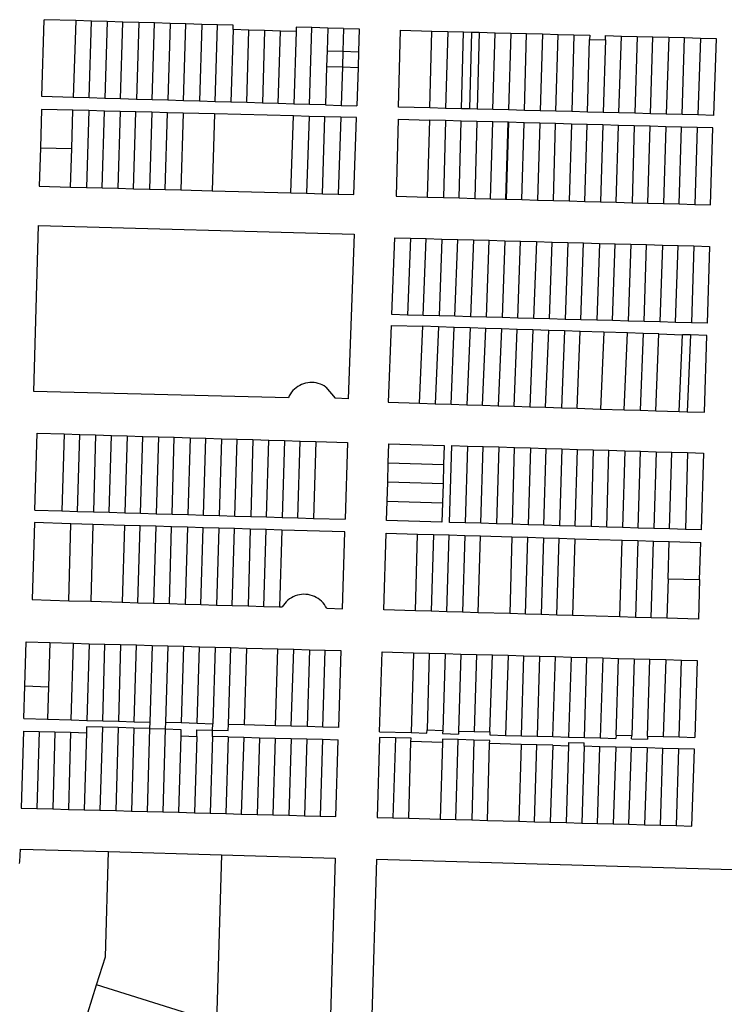
# Model space of a CAD drawing. Units: inches. Extents: x 486468 to 494399, y 5455955 to 5460553.
# Drawn here: x 493483 to 493824, y 5458121 to 5458598 of the extents above; entities that cross this region are included whole.
import ezdxf

# ---------------------------------------------------------------- set-up
doc = ezdxf.new("R2010")
doc.units = ezdxf.units.IN
doc.header["$MEASUREMENT"] = 0
doc.layers.add('ParcelLines', color=10, linetype='Continuous')

msp = doc.modelspace()

# ---------------------------------------------------------------- linework, layer by layer
at = {"layer": 'ParcelLines', "color": 1}
for p, q in [((493493.716, 5458560.365), (493494.816, 5458597.565)), ((493510.116, 5458597.116), (493494.816, 5458597.565)), ((493510.116, 5458597.116), (493508.916, 5458559.915)), ((493517.716, 5458596.886), (493510.116, 5458597.116)), ((493516.616, 5458559.686), (493517.716, 5458596.886)), ((493525.316, 5458596.666), (493517.716, 5458596.886)), ((493525.316, 5458596.666), (493524.216, 5458559.466)), ((493532.916, 5458596.446), (493525.316, 5458596.666)), ((493531.816, 5458559.246), (493532.916, 5458596.446)), ((493540.616, 5458596.216), (493532.916, 5458596.446)), ((493540.616, 5458596.216), (493539.416, 5458559.026)), ((493548.216, 5458595.996), (493540.616, 5458596.216)), ((493547.016, 5458558.796), (493548.216, 5458595.996)), ((493555.816, 5458595.766), (493548.216, 5458595.996)), ((493555.816, 5458595.766), (493554.716, 5458558.566)), ((493563.416, 5458595.546), (493555.816, 5458595.766)), ((493562.316, 5458558.346), (493563.416, 5458595.546)), ((493571.116, 5458595.316), (493563.416, 5458595.546)), ((493571.116, 5458595.316), (493569.916, 5458558.126)), ((493578.716, 5458595.097), (493571.116, 5458595.316)), ((493577.517, 5458557.896), (493578.716, 5458595.097)), ((493586.316, 5458594.867), (493578.716, 5458595.097)), ((493586.216, 5458592.767), (493585.117, 5458557.666)), ((493586.216, 5458592.767), (493586.316, 5458594.867)), ((493593.916, 5458592.467), (493586.216, 5458592.767)), ((493592.817, 5458557.437), (493593.916, 5458592.467)), ((493601.516, 5458592.267), (493593.916, 5458592.467)), ((493601.516, 5458592.267), (493600.417, 5458557.217)), ((493609.116, 5458592.067), (493601.516, 5458592.267)), ((493608.017, 5458556.997), (493609.116, 5458592.067)), ((493616.716, 5458591.867), (493609.116, 5458592.067)), ((493616.716, 5458591.867), (493615.617, 5458556.767)), ((493616.816, 5458593.967), (493616.716, 5458591.867)), ((493624.416, 5458593.747), (493616.816, 5458593.967)), ((493623.217, 5458556.547), (493624.416, 5458593.747)), ((493632.116, 5458593.517), (493624.416, 5458593.747)), ((493632.116, 5458593.517), (493631.762, 5458582.541)), ((493639.716, 5458593.292), (493632.116, 5458593.517)), ((493639.716, 5458593.292), (493639.362, 5458582.316)), ((493639.716, 5458593.292), (493647.316, 5458593.067)), ((493647.316, 5458593.067), (493646.962, 5458582.091)), ((493666.317, 5458555.269), (493667.216, 5458592.469)), ((493667.216, 5458592.469), (493682.516, 5458592.069)), ((493681.517, 5458554.869), (493682.516, 5458592.069)), ((493682.516, 5458592.069), (493690.116, 5458591.869)), ((493690.116, 5458591.869), (493689.117, 5458554.669)), ((493690.116, 5458591.869), (493697.816, 5458591.669)), ((493696.817, 5458554.469), (493697.816, 5458591.669)), ((493697.816, 5458591.669), (493701.617, 5458591.569)), ((493701.617, 5458591.569), (493700.617, 5458554.369)), ((493701.617, 5458591.569), (493705.417, 5458591.469)), ((493705.417, 5458591.469), (493704.417, 5458554.269)), ((493705.417, 5458591.469), (493713.017, 5458591.269)), ((493712.017, 5458554.069), (493713.017, 5458591.269)), ((493713.017, 5458591.269), (493720.717, 5458591.069)), ((493720.717, 5458591.069), (493719.617, 5458553.869)), ((493720.717, 5458591.069), (493728.317, 5458590.87)), ((493727.317, 5458553.669), (493728.317, 5458590.87)), ((493728.317, 5458590.87), (493736.017, 5458590.67)), ((493736.017, 5458590.67), (493734.917, 5458553.469)), ((493736.017, 5458590.67), (493743.617, 5458590.47)), ((493742.517, 5458553.27), (493743.617, 5458590.47)), ((493743.617, 5458590.47), (493751.217, 5458590.27)), ((493751.217, 5458590.27), (493750.117, 5458553.07)), ((493751.217, 5458590.27), (493758.917, 5458590.07)), ((493757.817, 5458552.87), (493758.817, 5458587.97)), ((493758.917, 5458590.07), (493758.817, 5458587.97)), ((493758.817, 5458587.97), (493766.517, 5458587.77)), ((493766.517, 5458587.77), (493765.417, 5458552.67)), ((493766.517, 5458589.87), (493774.217, 5458589.67)), ((493766.517, 5458587.77), (493766.517, 5458589.87)), ((493773.017, 5458552.47), (493774.217, 5458589.67)), ((493774.217, 5458589.67), (493781.817, 5458589.47)), ((493781.817, 5458589.47), (493780.617, 5458552.27)), ((493781.817, 5458589.47), (493789.417, 5458589.27)), ((493788.317, 5458552.07), (493789.417, 5458589.27)), ((493789.417, 5458589.27), (493797.117, 5458589.07)), ((493797.117, 5458589.07), (493795.917, 5458551.87)), ((493797.117, 5458589.07), (493804.717, 5458588.871)), ((493803.518, 5458551.67), (493804.717, 5458588.871)), ((493804.717, 5458588.871), (493812.417, 5458588.671)), ((493812.417, 5458588.671), (493811.118, 5458551.47)), ((493812.417, 5458588.671), (493820.017, 5458588.471)), ((493820.017, 5458588.471), (493818.818, 5458551.27)), ((493631.762, 5458582.541), (493631.517, 5458574.917)), ((493631.762, 5458582.541), (493639.362, 5458582.316)), ((493639.362, 5458582.316), (493639.117, 5458574.692)), ((493639.362, 5458582.316), (493646.962, 5458582.091)), ((493646.962, 5458582.091), (493646.717, 5458574.468)), ((493631.517, 5458574.917), (493630.917, 5458556.317)), ((493631.517, 5458574.917), (493639.117, 5458574.692)), ((493639.117, 5458574.692), (493638.517, 5458556.092)), ((493639.117, 5458574.692), (493646.717, 5458574.468)), ((493646.717, 5458574.468), (493646.117, 5458555.868)), ((493508.916, 5458559.915), (493493.716, 5458560.365)), ((493516.616, 5458559.686), (493508.916, 5458559.915)), ((493524.216, 5458559.466), (493516.616, 5458559.686)), ((493531.816, 5458559.246), (493524.216, 5458559.466)), ((493539.416, 5458559.026), (493531.816, 5458559.246)), ((493547.016, 5458558.796), (493539.416, 5458559.026)), ((493554.716, 5458558.566), (493547.016, 5458558.796)), ((493562.316, 5458558.346), (493554.716, 5458558.566)), ((493569.916, 5458558.126), (493562.316, 5458558.346)), ((493577.517, 5458557.896), (493569.916, 5458558.126)), ((493585.117, 5458557.666), (493577.517, 5458557.896)), ((493592.817, 5458557.437), (493585.117, 5458557.666)), ((493600.417, 5458557.217), (493592.817, 5458557.437)), ((493608.017, 5458556.997), (493600.417, 5458557.217)), ((493493.516, 5458554.165), (493492.966, 5458535.565)), ((493508.716, 5458553.765), (493493.516, 5458554.165)), ((493508.167, 5458535.165), (493508.716, 5458553.765)), ((493516.416, 5458553.566), (493508.716, 5458553.765)), ((493516.416, 5458553.566), (493515.217, 5458516.365)), ((493524.016, 5458553.366), (493516.416, 5458553.566)), ((493522.917, 5458516.166), (493524.016, 5458553.366)), ((493531.616, 5458553.166), (493524.016, 5458553.366)), ((493531.616, 5458553.166), (493530.517, 5458515.966)), ((493539.216, 5458552.966), (493531.616, 5458553.166)), ((493538.117, 5458515.766), (493539.216, 5458552.966)), ((493546.916, 5458552.766), (493539.216, 5458552.966)), ((493546.916, 5458552.766), (493545.717, 5458515.566)), ((493554.516, 5458552.566), (493546.916, 5458552.766)), ((493553.317, 5458515.366), (493554.516, 5458552.566)), ((493562.117, 5458552.366), (493554.516, 5458552.566)), ((493562.117, 5458552.366), (493560.917, 5458515.166)), ((493577.317, 5458551.966), (493562.117, 5458552.366)), ((493615.617, 5458556.767), (493608.017, 5458556.997)), ((493623.217, 5458556.547), (493615.617, 5458556.767)), ((493630.917, 5458556.317), (493623.217, 5458556.547)), ((493630.917, 5458556.317), (493638.517, 5458556.092)), ((493638.517, 5458556.092), (493646.117, 5458555.868)), ((493681.517, 5458554.869), (493666.317, 5458555.269)), ((493689.117, 5458554.669), (493681.517, 5458554.869)), ((493696.817, 5458554.469), (493689.117, 5458554.669)), ((493700.617, 5458554.369), (493696.817, 5458554.469)), ((493704.417, 5458554.269), (493700.617, 5458554.369)), ((493712.017, 5458554.069), (493704.417, 5458554.269)), ((493719.617, 5458553.869), (493712.017, 5458554.069)), ((493727.317, 5458553.669), (493719.617, 5458553.869)), ((493734.917, 5458553.469), (493727.317, 5458553.669)), ((493742.517, 5458553.27), (493734.917, 5458553.469)), ((493750.117, 5458553.07), (493742.517, 5458553.27)), ((493757.817, 5458552.87), (493750.117, 5458553.07)), ((493765.417, 5458552.67), (493757.817, 5458552.87)), ((493773.017, 5458552.47), (493765.417, 5458552.67)), ((493780.617, 5458552.27), (493773.017, 5458552.47)), ((493788.317, 5458552.07), (493780.617, 5458552.27)), ((493577.317, 5458551.966), (493576.117, 5458514.766)), ((493615.417, 5458550.967), (493577.317, 5458551.966)), ((493614.217, 5458513.767), (493615.417, 5458550.967)), ((493623.117, 5458550.767), (493615.417, 5458550.967)), ((493623.117, 5458550.767), (493621.817, 5458513.567)), ((493630.717, 5458550.567), (493623.117, 5458550.767)), ((493629.517, 5458513.367), (493630.717, 5458550.567)), ((493638.317, 5458550.367), (493630.717, 5458550.567)), ((493638.317, 5458550.367), (493637.117, 5458513.168)), ((493645.917, 5458550.168), (493638.317, 5458550.367)), ((493644.717, 5458512.968), (493645.917, 5458550.168)), ((493666.117, 5458549.368), (493665.218, 5458512.168)), ((493666.117, 5458549.368), (493681.417, 5458548.949)), ((493680.418, 5458511.749), (493681.417, 5458548.949)), ((493689.017, 5458548.739), (493681.417, 5458548.949)), ((493689.017, 5458548.739), (493688.018, 5458511.539)), ((493696.617, 5458548.529), (493689.017, 5458548.739)), ((493695.618, 5458511.329), (493696.617, 5458548.529)), ((493704.217, 5458548.319), (493696.617, 5458548.529)), ((493704.217, 5458548.319), (493703.218, 5458511.119)), ((493711.917, 5458548.109), (493704.217, 5458548.319)), ((493710.818, 5458510.909), (493711.917, 5458548.109)), ((493719.217, 5458547.909), (493711.917, 5458548.109)), ((493719.217, 5458547.909), (493718.118, 5458510.709)), ((493719.517, 5458547.899), (493718.418, 5458510.699)), ((493719.517, 5458547.899), (493719.217, 5458547.909)), ((493727.117, 5458547.689), (493719.517, 5458547.899)), ((493726.018, 5458510.489), (493727.117, 5458547.689)), ((493734.717, 5458547.479), (493727.117, 5458547.689)), ((493795.917, 5458551.87), (493788.317, 5458552.07)), ((493803.518, 5458551.67), (493795.917, 5458551.87)), ((493811.118, 5458551.47), (493803.518, 5458551.67)), ((493818.818, 5458551.27), (493811.118, 5458551.47)), ((493734.717, 5458547.479), (493733.619, 5458510.279)), ((493742.317, 5458547.269), (493734.717, 5458547.479)), ((493741.319, 5458510.069), (493742.317, 5458547.269)), ((493750.017, 5458547.06), (493742.317, 5458547.269)), ((493750.017, 5458547.06), (493748.919, 5458509.859)), ((493757.617, 5458546.85), (493750.017, 5458547.06)), ((493756.519, 5458509.649), (493757.617, 5458546.85)), ((493765.217, 5458546.64), (493757.617, 5458546.85)), ((493765.217, 5458546.64), (493764.119, 5458509.44)), ((493772.817, 5458546.43), (493765.217, 5458546.64)), ((493771.719, 5458509.23), (493772.817, 5458546.43)), ((493780.418, 5458546.22), (493772.817, 5458546.43)), ((493780.418, 5458546.22), (493779.319, 5458509.02)), ((493788.118, 5458546.01), (493780.418, 5458546.22)), ((493786.919, 5458508.81), (493788.118, 5458546.01)), ((493795.718, 5458545.8), (493788.118, 5458546.01)), ((493795.718, 5458545.8), (493794.519, 5458508.6)), ((493803.318, 5458545.59), (493795.718, 5458545.8)), ((493802.119, 5458508.39), (493803.318, 5458545.59)), ((493810.918, 5458545.38), (493803.318, 5458545.59)), ((493810.918, 5458545.38), (493809.719, 5458508.18)), ((493818.518, 5458545.17), (493810.918, 5458545.38)), ((493817.319, 5458507.97), (493818.518, 5458545.17)), ((493492.966, 5458535.565), (493492.417, 5458516.965)), ((493492.966, 5458535.565), (493508.167, 5458535.165)), ((493507.617, 5458516.565), (493508.167, 5458535.165)), ((493492.417, 5458516.965), (493507.617, 5458516.565)), ((493507.617, 5458516.565), (493515.217, 5458516.365)), ((493515.217, 5458516.365), (493522.917, 5458516.166)), ((493522.917, 5458516.166), (493530.517, 5458515.966)), ((493530.517, 5458515.966), (493538.117, 5458515.766)), ((493538.117, 5458515.766), (493545.717, 5458515.566)), ((493545.717, 5458515.566), (493553.317, 5458515.366)), ((493553.317, 5458515.366), (493560.917, 5458515.166)), ((493560.917, 5458515.166), (493576.117, 5458514.766)), ((493576.117, 5458514.766), (493614.217, 5458513.767)), ((493614.217, 5458513.767), (493621.817, 5458513.567)), ((493621.817, 5458513.567), (493629.517, 5458513.367)), ((493629.517, 5458513.367), (493637.117, 5458513.168)), ((493637.117, 5458513.168), (493644.717, 5458512.968)), ((493665.218, 5458512.168), (493680.418, 5458511.749)), ((493680.418, 5458511.749), (493688.018, 5458511.539)), ((493688.018, 5458511.539), (493695.618, 5458511.329)), ((493695.618, 5458511.329), (493703.218, 5458511.119)), ((493703.218, 5458511.119), (493710.818, 5458510.909)), ((493710.818, 5458510.909), (493718.118, 5458510.709)), ((493718.118, 5458510.709), (493718.418, 5458510.699)), ((493718.418, 5458510.699), (493726.018, 5458510.489)), ((493726.018, 5458510.489), (493733.619, 5458510.279)), ((493733.619, 5458510.279), (493741.319, 5458510.069)), ((493741.319, 5458510.069), (493748.919, 5458509.859)), ((493748.919, 5458509.859), (493756.519, 5458509.649)), ((493756.519, 5458509.649), (493764.119, 5458509.44)), ((493764.119, 5458509.44), (493771.719, 5458509.23)), ((493771.719, 5458509.23), (493779.319, 5458509.02)), ((493779.319, 5458509.02), (493786.919, 5458508.81)), ((493786.919, 5458508.81), (493794.519, 5458508.6)), ((493794.519, 5458508.6), (493802.119, 5458508.39)), ((493802.119, 5458508.39), (493809.719, 5458508.18)), ((493809.719, 5458508.18), (493817.319, 5458507.97)), ((493489.8, 5458417.622), (493492.099, 5458498.022)), ((493492.099, 5458498.022), (493644.9, 5458493.725)), ((493644.9, 5458493.725), (493642.002, 5458414.125)), ((493663.019, 5458454.868), (493664.519, 5458492.068)), ((493664.519, 5458492.068), (493672.119, 5458491.858)), ((493672.119, 5458491.858), (493670.619, 5458454.658)), ((493672.119, 5458491.858), (493679.719, 5458491.648)), ((493678.319, 5458454.448), (493679.719, 5458491.648)), ((493679.719, 5458491.648), (493687.319, 5458491.438)), ((493687.319, 5458491.438), (493685.919, 5458454.238)), ((493687.319, 5458491.438), (493695.019, 5458491.229)), ((493693.52, 5458454.028), (493695.019, 5458491.229)), ((493695.019, 5458491.229), (493702.619, 5458491.019)), ((493702.619, 5458491.019), (493701.22, 5458453.818)), ((493702.619, 5458491.019), (493710.219, 5458490.809)), ((493708.82, 5458453.609), (493710.219, 5458490.809)), ((493710.219, 5458490.809), (493717.819, 5458490.599)), ((493717.819, 5458490.599), (493716.42, 5458453.399)), ((493717.819, 5458490.599), (493725.419, 5458490.389)), ((493724.12, 5458453.189), (493725.419, 5458490.389)), ((493725.419, 5458490.389), (493733.019, 5458490.179)), ((493733.019, 5458490.179), (493731.72, 5458452.979)), ((493733.019, 5458490.179), (493740.719, 5458489.969)), ((493739.32, 5458452.769), (493740.719, 5458489.969)), ((493740.719, 5458489.969), (493748.319, 5458489.759)), ((493748.319, 5458489.759), (493747.02, 5458452.559)), ((493748.319, 5458489.759), (493755.919, 5458489.549)), ((493754.62, 5458452.349), (493755.919, 5458489.549)), ((493755.919, 5458489.549), (493763.519, 5458489.339)), ((493763.519, 5458489.339), (493762.32, 5458452.139)), ((493763.519, 5458489.339), (493771.119, 5458489.13)), ((493769.92, 5458451.929), (493771.119, 5458489.13)), ((493771.119, 5458489.13), (493778.719, 5458488.92)), ((493778.719, 5458488.92), (493777.52, 5458451.719)), ((493778.719, 5458488.92), (493786.319, 5458488.71)), ((493785.22, 5458451.509), (493786.319, 5458488.71)), ((493786.319, 5458488.71), (493794.02, 5458488.5)), ((493794.02, 5458488.5), (493792.82, 5458451.3)), ((493794.02, 5458488.5), (493801.62, 5458488.29)), ((493800.42, 5458451.09), (493801.62, 5458488.29)), ((493801.62, 5458488.29), (493809.22, 5458488.08)), ((493809.22, 5458488.08), (493808.12, 5458450.88)), ((493809.22, 5458488.08), (493816.82, 5458487.87)), ((493816.82, 5458487.87), (493815.72, 5458450.67)), ((493670.619, 5458454.658), (493663.019, 5458454.868)), ((493678.319, 5458454.448), (493670.619, 5458454.658)), ((493685.919, 5458454.238), (493678.319, 5458454.448)), ((493693.52, 5458454.028), (493685.919, 5458454.238)), ((493701.22, 5458453.818), (493693.52, 5458454.028)), ((493708.82, 5458453.609), (493701.22, 5458453.818)), ((493716.42, 5458453.399), (493708.82, 5458453.609)), ((493724.12, 5458453.189), (493716.42, 5458453.399)), ((493731.72, 5458452.979), (493724.12, 5458453.189)), ((493739.32, 5458452.769), (493731.72, 5458452.979)), ((493747.02, 5458452.559), (493739.32, 5458452.769)), ((493754.62, 5458452.349), (493747.02, 5458452.559)), ((493762.32, 5458452.139), (493754.62, 5458452.349)), ((493662.819, 5458449.668), (493661.32, 5458412.468)), ((493662.819, 5458449.668), (493678.02, 5458449.188)), ((493676.52, 5458411.978), (493678.02, 5458449.188)), ((493685.62, 5458448.938), (493678.02, 5458449.188)), ((493685.62, 5458448.938), (493684.12, 5458411.738)), ((493693.32, 5458448.688), (493685.62, 5458448.938)), ((493691.82, 5458411.488), (493693.32, 5458448.688)), ((493700.92, 5458448.448), (493693.32, 5458448.688)), ((493700.92, 5458448.448), (493699.42, 5458411.248)), ((493708.52, 5458448.199), (493700.92, 5458448.448)), ((493707.02, 5458411.008), (493708.52, 5458448.199)), ((493716.12, 5458447.959), (493708.52, 5458448.199)), ((493716.12, 5458447.959), (493714.62, 5458410.768)), ((493723.72, 5458447.709), (493716.12, 5458447.959)), ((493722.22, 5458410.519), (493723.72, 5458447.709)), ((493731.32, 5458447.469), (493723.72, 5458447.709)), ((493731.32, 5458447.469), (493729.82, 5458410.279)), ((493739.02, 5458447.219), (493731.32, 5458447.469)), ((493769.92, 5458451.929), (493762.32, 5458452.139)), ((493777.52, 5458451.719), (493769.92, 5458451.929)), ((493785.22, 5458451.509), (493777.52, 5458451.719)), ((493792.82, 5458451.3), (493785.22, 5458451.509)), ((493800.42, 5458451.09), (493792.82, 5458451.3)), ((493808.12, 5458450.88), (493800.42, 5458451.09)), ((493815.72, 5458450.67), (493808.12, 5458450.88)), ((493737.52, 5458410.029), (493739.02, 5458447.219)), ((493746.62, 5458446.979), (493739.02, 5458447.219)), ((493746.62, 5458446.979), (493745.12, 5458409.789)), ((493754.22, 5458446.739), (493746.62, 5458446.979)), ((493752.721, 5458409.549), (493754.22, 5458446.739)), ((493765.62, 5458446.369), (493754.22, 5458446.739)), ((493765.62, 5458446.369), (493764.121, 5458409.179)), ((493777.12, 5458445.999), (493765.62, 5458446.369)), ((493775.521, 5458408.809), (493777.12, 5458445.999)), ((493784.72, 5458445.759), (493777.12, 5458445.999)), ((493784.72, 5458445.759), (493783.221, 5458408.569)), ((493792.32, 5458445.51), (493784.72, 5458445.759)), ((493790.821, 5458408.329), (493792.32, 5458445.51)), ((493792.32, 5458445.51), (493803.82, 5458445.14)), ((493802.221, 5458407.959), (493803.82, 5458445.14)), ((493807.62, 5458445.02), (493803.82, 5458445.14)), ((493807.62, 5458445.02), (493806.021, 5458407.839)), ((493815.52, 5458444.77), (493807.62, 5458445.02)), ((493814.421, 5458407.57), (493815.52, 5458444.77)), ((493631.201, 5458419.824), (493635.701, 5458414.425)), ((493613.001, 5458414.624), (493489.8, 5458417.622)), ((493642.002, 5458414.125), (493635.701, 5458414.425)), ((493661.32, 5458412.468), (493676.52, 5458411.978)), ((493676.52, 5458411.978), (493684.12, 5458411.738)), ((493684.12, 5458411.738), (493691.82, 5458411.488)), ((493691.82, 5458411.488), (493699.42, 5458411.248)), ((493699.42, 5458411.248), (493707.02, 5458411.008)), ((493707.02, 5458411.008), (493714.62, 5458410.768)), ((493714.62, 5458410.768), (493722.22, 5458410.519)), ((493722.22, 5458410.519), (493729.82, 5458410.279)), ((493729.82, 5458410.279), (493737.52, 5458410.029)), ((493737.52, 5458410.029), (493745.12, 5458409.789)), ((493745.12, 5458409.789), (493752.721, 5458409.549)), ((493752.721, 5458409.549), (493764.121, 5458409.179)), ((493764.121, 5458409.179), (493775.521, 5458408.809)), ((493775.521, 5458408.809), (493783.221, 5458408.569)), ((493783.221, 5458408.569), (493790.821, 5458408.329)), ((493790.821, 5458408.329), (493802.221, 5458407.959)), ((493802.221, 5458407.959), (493806.021, 5458407.839)), ((493806.021, 5458407.839), (493814.421, 5458407.57)), ((493490.287, 5458360.272), (493491.389, 5458397.497)), ((493491.389, 5458397.497), (493504.484, 5458397.103)), ((493504.484, 5458397.103), (493503.38, 5458359.881)), ((493504.484, 5458397.103), (493512.099, 5458396.874)), ((493510.995, 5458359.654), (493512.099, 5458396.874)), ((493512.099, 5458396.874), (493519.713, 5458396.644)), ((493519.713, 5458396.644), (493518.609, 5458359.427)), ((493519.713, 5458396.644), (493527.328, 5458396.415)), ((493526.224, 5458359.2), (493527.328, 5458396.415)), ((493527.328, 5458396.415), (493534.943, 5458396.185)), ((493534.943, 5458396.185), (493533.839, 5458358.973)), ((493534.943, 5458396.185), (493542.557, 5458395.956)), ((493541.453, 5458358.746), (493542.557, 5458395.956)), ((493542.557, 5458395.956), (493550.172, 5458395.727)), ((493550.172, 5458395.727), (493549.068, 5458358.519)), ((493550.172, 5458395.727), (493557.786, 5458395.497)), ((493556.683, 5458358.292), (493557.786, 5458395.497)), ((493557.786, 5458395.497), (493565.401, 5458395.268)), ((493565.401, 5458395.268), (493564.297, 5458358.065)), ((493565.401, 5458395.268), (493573.016, 5458395.038)), ((493571.912, 5458357.838), (493573.016, 5458395.038)), ((493573.016, 5458395.038), (493580.63, 5458394.809)), ((493580.63, 5458394.809), (493579.527, 5458357.611)), ((493580.63, 5458394.809), (493588.245, 5458394.58)), ((493587.142, 5458357.384), (493588.245, 5458394.58)), ((493588.245, 5458394.58), (493595.86, 5458394.35)), ((493595.86, 5458394.35), (493594.756, 5458357.157)), ((493595.86, 5458394.35), (493603.474, 5458394.121)), ((493602.371, 5458356.93), (493603.474, 5458394.121)), ((493603.474, 5458394.121), (493611.089, 5458393.891)), ((493611.089, 5458393.891), (493609.986, 5458356.703)), ((493611.089, 5458393.891), (493618.703, 5458393.662)), ((493617.6, 5458356.476), (493618.703, 5458393.662)), ((493618.703, 5458393.662), (493626.318, 5458393.433)), ((493626.318, 5458393.433), (493625.215, 5458356.249)), ((493626.318, 5458393.433), (493641.547, 5458392.974)), ((493641.547, 5458392.974), (493640.444, 5458355.795)), ((493661.335, 5458383.099), (493661.607, 5458392.392)), ((493661.607, 5458392.392), (493688.403, 5458391.591)), ((493688.403, 5458391.591), (493688.13, 5458382.299)), ((493690.965, 5458354.312), (493692.058, 5458391.482)), ((493692.058, 5458391.482), (493699.67, 5458391.254)), ((493699.67, 5458391.254), (493698.577, 5458354.086)), ((493699.67, 5458391.254), (493707.283, 5458391.027)), ((493706.189, 5458353.859), (493707.283, 5458391.027)), ((493707.283, 5458391.027), (493714.895, 5458390.799)), ((493714.895, 5458390.799), (493713.801, 5458353.632)), ((493714.895, 5458390.799), (493722.508, 5458390.572)), ((493721.413, 5458353.406), (493722.508, 5458390.572)), ((493722.508, 5458390.572), (493730.121, 5458390.344)), ((493730.121, 5458390.344), (493729.025, 5458353.179)), ((493730.121, 5458390.344), (493737.733, 5458390.116)), ((493736.637, 5458352.952), (493737.733, 5458390.116)), ((493737.733, 5458390.116), (493745.346, 5458389.889)), ((493745.346, 5458389.889), (493744.249, 5458352.726)), ((493745.346, 5458389.889), (493752.958, 5458389.661)), ((493751.861, 5458352.499), (493752.958, 5458389.661)), ((493752.958, 5458389.661), (493760.571, 5458389.434)), ((493760.571, 5458389.434), (493759.473, 5458352.272)), ((493760.571, 5458389.434), (493768.184, 5458389.206)), ((493767.085, 5458352.046), (493768.184, 5458389.206)), ((493768.184, 5458389.206), (493775.796, 5458388.979)), ((493775.796, 5458388.979), (493774.698, 5458351.819)), ((493775.796, 5458388.979), (493783.409, 5458388.751)), ((493782.31, 5458351.593), (493783.409, 5458388.751)), ((493783.409, 5458388.751), (493791.021, 5458388.523)), ((493791.021, 5458388.523), (493789.922, 5458351.366)), ((493791.021, 5458388.523), (493798.634, 5458388.296)), ((493797.534, 5458351.139), (493798.634, 5458388.296)), ((493798.634, 5458388.296), (493806.247, 5458388.068)), ((493806.247, 5458388.068), (493805.146, 5458350.913)), ((493806.247, 5458388.068), (493813.859, 5458387.841)), ((493813.859, 5458387.841), (493812.758, 5458350.686)), ((493661.062, 5458373.805), (493661.335, 5458383.099)), ((493661.335, 5458383.099), (493688.13, 5458382.299)), ((493688.13, 5458382.299), (493687.857, 5458373.006)), ((493660.789, 5458364.512), (493661.062, 5458373.805)), ((493687.857, 5458373.006), (493661.062, 5458373.805)), ((493687.857, 5458373.006), (493687.584, 5458363.714)), ((493660.517, 5458355.219), (493660.789, 5458364.512)), ((493660.789, 5458364.512), (493687.584, 5458363.714)), ((493687.584, 5458363.714), (493687.31, 5458354.421)), ((493490.287, 5458360.272), (493503.38, 5458359.881)), ((493503.38, 5458359.881), (493510.995, 5458359.654)), ((493510.995, 5458359.654), (493518.609, 5458359.427)), ((493518.609, 5458359.427), (493526.224, 5458359.2)), ((493526.224, 5458359.2), (493533.839, 5458358.973)), ((493533.839, 5458358.973), (493541.453, 5458358.746)), ((493541.453, 5458358.746), (493549.068, 5458358.519)), ((493549.068, 5458358.519), (493556.683, 5458358.292)), ((493556.683, 5458358.292), (493564.297, 5458358.065)), ((493564.297, 5458358.065), (493571.912, 5458357.838)), ((493571.912, 5458357.838), (493579.527, 5458357.611)), ((493579.527, 5458357.611), (493587.142, 5458357.384)), ((493587.142, 5458357.384), (493594.756, 5458357.157)), ((493594.756, 5458357.157), (493602.371, 5458356.93)), ((493602.371, 5458356.93), (493609.986, 5458356.703)), ((493490.107, 5458354.181), (493489.005, 5458316.955)), ((493507.77, 5458353.654), (493490.107, 5458354.181)), ((493506.667, 5458316.434), (493507.77, 5458353.654)), ((493518.429, 5458353.336), (493507.77, 5458353.654)), ((493518.429, 5458353.336), (493517.325, 5458316.119)), ((493533.658, 5458352.882), (493518.429, 5458353.336)), ((493533.658, 5458352.882), (493532.554, 5458315.67)), ((493541.273, 5458352.655), (493533.658, 5458352.882)), ((493540.169, 5458315.446), (493541.273, 5458352.655)), ((493548.887, 5458352.428), (493541.273, 5458352.655)), ((493548.887, 5458352.428), (493547.784, 5458315.221)), ((493556.502, 5458352.201), (493548.887, 5458352.428)), ((493555.398, 5458314.996), (493556.502, 5458352.201)), ((493564.117, 5458351.974), (493556.502, 5458352.201)), ((493609.986, 5458356.703), (493617.6, 5458356.476)), ((493617.6, 5458356.476), (493625.215, 5458356.249)), ((493625.215, 5458356.249), (493640.444, 5458355.795)), ((493687.31, 5458354.421), (493660.517, 5458355.219)), ((493698.577, 5458354.086), (493690.965, 5458354.312)), ((493706.189, 5458353.859), (493698.577, 5458354.086)), ((493713.801, 5458353.632), (493706.189, 5458353.859)), ((493721.413, 5458353.406), (493713.801, 5458353.632)), ((493729.025, 5458353.179), (493721.413, 5458353.406)), ((493736.637, 5458352.952), (493729.025, 5458353.179)), ((493744.249, 5458352.726), (493736.637, 5458352.952)), ((493751.861, 5458352.499), (493744.249, 5458352.726)), ((493759.473, 5458352.272), (493751.861, 5458352.499)), ((493767.085, 5458352.046), (493759.473, 5458352.272)), ((493564.117, 5458351.974), (493563.013, 5458314.772)), ((493571.731, 5458351.747), (493564.117, 5458351.974)), ((493570.628, 5458314.547), (493571.731, 5458351.747)), ((493579.346, 5458351.52), (493571.731, 5458351.747)), ((493579.346, 5458351.52), (493578.243, 5458314.322)), ((493586.961, 5458351.293), (493579.346, 5458351.52)), ((493585.857, 5458314.098), (493586.961, 5458351.293)), ((493594.576, 5458351.066), (493586.961, 5458351.293)), ((493594.576, 5458351.066), (493593.472, 5458313.873)), ((493602.19, 5458350.839), (493594.576, 5458351.066)), ((493601.087, 5458313.648), (493602.19, 5458350.839)), ((493609.805, 5458350.612), (493602.19, 5458350.839)), ((493609.805, 5458350.612), (493608.702, 5458313.424)), ((493640.264, 5458349.704), (493609.805, 5458350.612)), ((493639.161, 5458312.525), (493640.264, 5458349.704)), ((493659.248, 5458311.955), (493660.338, 5458349.128)), ((493660.338, 5458349.128), (493675.562, 5458348.675)), ((493674.47, 5458311.503), (493675.562, 5458348.675)), ((493675.562, 5458348.675), (493683.174, 5458348.448)), ((493683.174, 5458348.448), (493682.082, 5458311.278)), ((493683.174, 5458348.448), (493690.786, 5458348.222)), ((493689.693, 5458311.052), (493690.786, 5458348.222)), ((493690.786, 5458348.222), (493698.398, 5458347.995)), ((493698.398, 5458347.995), (493697.305, 5458310.826)), ((493698.398, 5458347.995), (493706.01, 5458347.768)), ((493704.916, 5458310.601), (493706.01, 5458347.768)), ((493706.01, 5458347.768), (493721.234, 5458347.315)), ((493774.698, 5458351.819), (493767.085, 5458352.046)), ((493782.31, 5458351.593), (493774.698, 5458351.819)), ((493789.922, 5458351.366), (493782.31, 5458351.593)), ((493797.534, 5458351.139), (493789.922, 5458351.366)), ((493805.146, 5458350.913), (493797.534, 5458351.139)), ((493812.758, 5458350.686), (493805.146, 5458350.913)), ((493721.234, 5458347.315), (493720.139, 5458310.149)), ((493721.234, 5458347.315), (493728.846, 5458347.089)), ((493727.75, 5458309.924), (493728.846, 5458347.089)), ((493728.846, 5458347.089), (493736.458, 5458346.862)), ((493736.458, 5458346.862), (493735.362, 5458309.698)), ((493736.458, 5458346.862), (493744.07, 5458346.635)), ((493742.973, 5458309.472), (493744.07, 5458346.635)), ((493744.07, 5458346.635), (493751.682, 5458346.409)), ((493751.682, 5458346.409), (493750.585, 5458309.247)), ((493751.682, 5458346.409), (493774.517, 5458345.729)), ((493773.419, 5458308.57), (493774.517, 5458345.729)), ((493774.517, 5458345.729), (493782.129, 5458345.502)), ((493782.129, 5458345.502), (493781.03, 5458308.344)), ((493782.129, 5458345.502), (493789.741, 5458345.276)), ((493788.642, 5458308.118), (493789.741, 5458345.276)), ((493789.741, 5458345.276), (493797.353, 5458345.049)), ((493796.821, 5458327.081), (493797.353, 5458345.049)), ((493797.353, 5458345.049), (493812.577, 5458344.596)), ((493812.045, 5458326.628), (493812.577, 5458344.596)), ((493796.821, 5458327.081), (493796.253, 5458307.893)), ((493796.821, 5458327.081), (493812.045, 5458326.628)), ((493812.045, 5458326.628), (493811.476, 5458307.441)), ((493489.005, 5458316.955), (493506.667, 5458316.434)), ((493506.667, 5458316.434), (493517.325, 5458316.119)), ((493517.325, 5458316.119), (493532.554, 5458315.67)), ((493532.554, 5458315.67), (493540.169, 5458315.446)), ((493540.169, 5458315.446), (493547.784, 5458315.221)), ((493547.784, 5458315.221), (493555.398, 5458314.996)), ((493555.398, 5458314.996), (493563.013, 5458314.772)), ((493563.013, 5458314.772), (493570.628, 5458314.547)), ((493570.628, 5458314.547), (493578.243, 5458314.322)), ((493578.243, 5458314.322), (493585.857, 5458314.098)), ((493585.857, 5458314.098), (493593.472, 5458313.873)), ((493593.472, 5458313.873), (493601.087, 5458313.648)), ((493601.087, 5458313.648), (493608.702, 5458313.424)), ((493608.702, 5458313.424), (493610.063, 5458313.384)), ((493631.546, 5458312.75), (493639.161, 5458312.525)), ((493674.47, 5458311.503), (493659.248, 5458311.955)), ((493682.082, 5458311.278), (493674.47, 5458311.503)), ((493689.693, 5458311.052), (493682.082, 5458311.278)), ((493697.305, 5458310.826), (493689.693, 5458311.052)), ((493704.916, 5458310.601), (493697.305, 5458310.826)), ((493720.139, 5458310.149), (493704.916, 5458310.601)), ((493727.75, 5458309.924), (493720.139, 5458310.149)), ((493735.362, 5458309.698), (493727.75, 5458309.924)), ((493742.973, 5458309.472), (493735.362, 5458309.698)), ((493750.585, 5458309.247), (493742.973, 5458309.472)), ((493773.419, 5458308.57), (493750.585, 5458309.247)), ((493781.03, 5458308.344), (493773.419, 5458308.57)), ((493788.642, 5458308.118), (493781.03, 5458308.344)), ((493796.253, 5458307.893), (493788.642, 5458308.118)), ((493811.476, 5458307.441), (493796.253, 5458307.893)), ((493485.491, 5458275.164), (493486.12, 5458296.464)), ((493486.12, 5458296.464), (493497.521, 5458296.155)), ((493497.521, 5458296.155), (493496.891, 5458274.764)), ((493497.521, 5458296.155), (493508.921, 5458295.835)), ((493507.822, 5458258.725), (493508.921, 5458295.835)), ((493508.921, 5458295.835), (493516.521, 5458295.625)), ((493516.521, 5458295.625), (493515.422, 5458258.515)), ((493516.521, 5458295.625), (493524.221, 5458295.415)), ((493523.122, 5458258.305), (493524.221, 5458295.415)), ((493524.221, 5458295.415), (493531.821, 5458295.205)), ((493531.821, 5458295.205), (493530.722, 5458258.085)), ((493531.821, 5458295.205), (493539.421, 5458294.995)), ((493538.322, 5458257.875), (493539.421, 5458294.995)), ((493539.421, 5458294.995), (493547.021, 5458294.785)), ((493547.021, 5458294.785), (493545.922, 5458257.665)), ((493547.021, 5458294.785), (493554.621, 5458294.575)), ((493554.621, 5458294.575), (493553.522, 5458257.665)), ((493554.621, 5458294.575), (493562.221, 5458294.365)), ((493562.221, 5458294.365), (493561.122, 5458257.416)), ((493562.221, 5458294.365), (493569.921, 5458294.155)), ((493568.823, 5458257.166), (493569.921, 5458294.155)), ((493569.921, 5458294.155), (493577.521, 5458293.946)), ((493577.521, 5458293.946), (493576.423, 5458256.916)), ((493577.521, 5458293.946), (493585.121, 5458293.736)), ((493584.023, 5458256.566), (493585.121, 5458293.736)), ((493585.121, 5458293.736), (493592.721, 5458293.527)), ((493592.721, 5458293.527), (493591.623, 5458256.356)), ((493592.721, 5458293.527), (493607.921, 5458293.107)), ((493606.823, 5458255.927), (493607.921, 5458293.107)), ((493607.921, 5458293.107), (493615.621, 5458292.897)), ((493614.423, 5458255.707), (493615.621, 5458292.897)), ((493615.621, 5458292.897), (493623.221, 5458292.687)), ((493623.221, 5458292.687), (493622.123, 5458255.487)), ((493623.221, 5458292.687), (493630.821, 5458292.477)), ((493629.723, 5458255.277), (493630.821, 5458292.477)), ((493630.821, 5458292.477), (493638.422, 5458292.267)), ((493638.422, 5458292.267), (493637.323, 5458255.067)), ((493657.123, 5458252.967), (493658.322, 5458291.667)), ((493658.322, 5458291.667), (493673.623, 5458291.247)), ((493673.623, 5458291.247), (493672.423, 5458252.567)), ((493673.623, 5458291.247), (493681.223, 5458291.037)), ((493681.223, 5458291.037), (493680.123, 5458253.867)), ((493681.223, 5458291.037), (493688.823, 5458290.828)), ((493688.823, 5458290.828), (493687.723, 5458253.667)), ((493688.823, 5458290.828), (493696.423, 5458290.618)), ((493696.423, 5458290.618), (493695.374, 5458253.367)), ((493696.423, 5458290.618), (493704.123, 5458290.408)), ((493704.123, 5458290.408), (493702.974, 5458253.167)), ((493704.123, 5458290.408), (493711.723, 5458290.198)), ((493710.574, 5458252.968), (493711.723, 5458290.198)), ((493711.723, 5458290.198), (493719.323, 5458289.988)), ((493719.323, 5458289.988), (493718.124, 5458251.258)), ((493719.323, 5458289.988), (493727.023, 5458289.778)), ((493725.824, 5458251.048), (493727.023, 5458289.778)), ((493727.023, 5458289.778), (493734.623, 5458289.568)), ((493734.623, 5458289.568), (493733.424, 5458250.848)), ((493734.623, 5458289.568), (493742.223, 5458289.358)), ((493741.024, 5458250.638), (493742.223, 5458289.358)), ((493742.223, 5458289.358), (493749.923, 5458289.148)), ((493749.923, 5458289.148), (493748.624, 5458250.428)), ((493749.923, 5458289.148), (493757.523, 5458288.938)), ((493756.324, 5458250.218), (493757.523, 5458288.938)), ((493757.523, 5458288.938), (493765.123, 5458288.728)), ((493765.123, 5458288.728), (493763.924, 5458250.018)), ((493765.123, 5458288.728), (493772.724, 5458288.518)), ((493771.574, 5458251.378), (493772.724, 5458288.518)), ((493772.724, 5458288.518), (493780.424, 5458288.308)), ((493780.424, 5458288.308), (493779.174, 5458251.168)), ((493780.424, 5458288.308), (493788.024, 5458288.099)), ((493786.872, 5458250.947), (493788.024, 5458288.099)), ((493788.024, 5458288.099), (493795.624, 5458287.889)), ((493795.624, 5458287.889), (493794.472, 5458250.729)), ((493795.624, 5458287.889), (493803.324, 5458287.679)), ((493802.075, 5458250.51), (493803.324, 5458287.679)), ((493803.324, 5458287.679), (493810.924, 5458287.469)), ((493810.924, 5458287.469), (493809.675, 5458250.293)), ((493485.022, 5458259.364), (493485.491, 5458275.164)), ((493485.491, 5458275.164), (493496.891, 5458274.764)), ((493496.891, 5458274.764), (493496.422, 5458259.044)), ((493485.022, 5458259.364), (493496.422, 5458259.044)), ((493496.422, 5458259.044), (493507.822, 5458258.725)), ((493507.822, 5458258.725), (493515.422, 5458258.515)), ((493515.422, 5458258.515), (493523.122, 5458258.305)), ((493523.122, 5458258.305), (493530.722, 5458258.085)), ((493530.722, 5458258.085), (493538.322, 5458257.875)), ((493538.322, 5458257.875), (493545.922, 5458257.665)), ((493545.922, 5458257.665), (493545.822, 5458254.565)), ((493553.522, 5458257.665), (493553.422, 5458254.365)), ((493553.522, 5458257.665), (493561.122, 5458257.416)), ((493561.122, 5458257.416), (493568.823, 5458257.166)), ((493568.823, 5458257.166), (493576.423, 5458256.916)), ((493576.323, 5458253.766), (493576.423, 5458256.916)), ((493484.872, 5458253.364), (493483.722, 5458216.064)), ((493484.872, 5458253.364), (493492.423, 5458253.156)), ((493492.423, 5458253.156), (493491.322, 5458215.864)), ((493492.423, 5458253.156), (493500.024, 5458252.946)), ((493500.024, 5458252.946), (493498.923, 5458215.664)), ((493500.024, 5458252.946), (493507.625, 5458252.737)), ((493507.625, 5458252.737), (493506.523, 5458215.464)), ((493507.625, 5458252.737), (493515.235, 5458252.527)), ((493515.235, 5458252.527), (493514.123, 5458215.254)), ((493515.322, 5458255.465), (493515.235, 5458252.527)), ((493523.022, 5458255.235), (493515.322, 5458255.465)), ((493523.022, 5458255.235), (493521.823, 5458215.045)), ((493530.622, 5458255.005), (493523.022, 5458255.235)), ((493530.622, 5458255.005), (493529.423, 5458214.835)), ((493538.222, 5458254.785), (493530.622, 5458255.005)), ((493538.222, 5458254.785), (493537.023, 5458214.635)), ((493545.822, 5458254.565), (493538.222, 5458254.785)), ((493545.822, 5458254.565), (493544.623, 5458214.426)), ((493545.822, 5458254.565), (493553.422, 5458254.365)), ((493553.422, 5458254.365), (493552.223, 5458214.226)), ((493553.422, 5458254.365), (493561.023, 5458254.166)), ((493561.023, 5458254.166), (493560.923, 5458250.966)), ((493568.623, 5458250.766), (493568.723, 5458253.966)), ((493568.723, 5458253.966), (493576.323, 5458253.766)), ((493576.223, 5458250.766), (493576.323, 5458253.766)), ((493576.323, 5458253.766), (493583.923, 5458253.566)), ((493583.923, 5458253.566), (493584.023, 5458256.566)), ((493591.623, 5458256.356), (493584.023, 5458256.566)), ((493606.823, 5458255.927), (493591.623, 5458256.356)), ((493614.423, 5458255.707), (493606.823, 5458255.927)), ((493622.123, 5458255.487), (493614.423, 5458255.707)), ((493629.723, 5458255.277), (493622.123, 5458255.487)), ((493637.323, 5458255.067), (493629.723, 5458255.277)), ((493657.123, 5458252.967), (493672.423, 5458252.567)), ((493672.423, 5458252.567), (493680.023, 5458252.367)), ((493680.023, 5458252.367), (493680.123, 5458253.867)), ((493680.123, 5458253.867), (493687.723, 5458253.667)), ((493687.723, 5458253.667), (493687.623, 5458252.167)), ((493687.623, 5458252.167), (493695.324, 5458251.917)), ((493695.374, 5458253.367), (493695.324, 5458251.917)), ((493695.374, 5458253.367), (493702.974, 5458253.167)), ((493702.974, 5458253.167), (493710.574, 5458252.968)), ((493710.574, 5458252.968), (493710.524, 5458251.468)), ((493560.923, 5458250.966), (493559.823, 5458214.016)), ((493560.923, 5458250.966), (493568.623, 5458250.766)), ((493568.623, 5458250.766), (493567.523, 5458213.806)), ((493576.223, 5458250.766), (493575.123, 5458213.606)), ((493583.823, 5458250.566), (493576.223, 5458250.766)), ((493583.823, 5458250.566), (493582.723, 5458213.396)), ((493583.823, 5458250.566), (493591.423, 5458250.366)), ((493591.423, 5458250.366), (493590.173, 5458213.196)), ((493591.423, 5458250.366), (493599.023, 5458250.066)), ((493599.023, 5458250.066), (493597.923, 5458212.996)), ((493599.023, 5458250.066), (493606.623, 5458249.886)), ((493606.623, 5458249.886), (493605.523, 5458212.786)), ((493606.623, 5458249.886), (493614.323, 5458249.707)), ((493614.323, 5458249.707), (493613.223, 5458212.576)), ((493614.323, 5458249.707), (493621.923, 5458249.527)), ((493621.923, 5458249.527), (493620.824, 5458212.376)), ((493621.923, 5458249.527), (493629.523, 5458249.347)), ((493629.523, 5458249.347), (493628.424, 5458212.167)), ((493629.523, 5458249.347), (493637.123, 5458249.167)), ((493636.024, 5458211.967), (493637.123, 5458249.167)), ((493657.123, 5458250.267), (493655.924, 5458211.567)), ((493664.823, 5458250.067), (493657.123, 5458250.267)), ((493664.823, 5458250.067), (493663.624, 5458211.357)), ((493672.423, 5458249.867), (493664.823, 5458250.067)), ((493671.224, 5458211.147), (493672.323, 5458248.267)), ((493672.323, 5458248.267), (493672.423, 5458249.867)), ((493687.624, 5458247.867), (493672.323, 5458248.267)), ((493687.624, 5458247.867), (493686.424, 5458210.727)), ((493695.224, 5458249.237), (493687.624, 5458249.467)), ((493687.624, 5458249.467), (493687.624, 5458247.867)), ((493694.124, 5458210.517), (493695.224, 5458249.237)), ((493702.824, 5458249.007), (493695.224, 5458249.237)), ((493702.824, 5458249.007), (493701.724, 5458210.307)), ((493710.524, 5458248.768), (493702.824, 5458249.007)), ((493710.424, 5458247.268), (493710.524, 5458248.768)), ((493710.524, 5458251.468), (493718.124, 5458251.258)), ((493718.124, 5458251.258), (493725.824, 5458251.048)), ((493725.824, 5458251.048), (493733.424, 5458250.848)), ((493733.424, 5458250.848), (493741.024, 5458250.638)), ((493741.024, 5458250.638), (493748.624, 5458250.428)), ((493748.624, 5458247.768), (493748.574, 5458246.168)), ((493748.624, 5458250.428), (493756.324, 5458250.218)), ((493748.624, 5458247.768), (493756.171, 5458247.57)), ((493756.124, 5458245.968), (493756.171, 5458247.57)), ((493756.324, 5458250.218), (493763.924, 5458250.018)), ((493763.924, 5458250.018), (493771.524, 5458249.808)), ((493771.574, 5458251.378), (493771.524, 5458249.808)), ((493771.574, 5458251.378), (493779.174, 5458251.168)), ((493779.124, 5458249.598), (493779.174, 5458251.168)), ((493779.124, 5458249.598), (493786.824, 5458249.388)), ((493786.872, 5458250.947), (493786.824, 5458249.388)), ((493786.872, 5458250.947), (493794.472, 5458250.729)), ((493794.472, 5458250.729), (493802.075, 5458250.51)), ((493802.075, 5458250.51), (493809.675, 5458250.293)), ((493709.324, 5458210.097), (493710.424, 5458247.268)), ((493725.624, 5458246.868), (493710.424, 5458247.268)), ((493725.624, 5458246.868), (493724.524, 5458209.677)), ((493733.324, 5458246.668), (493725.624, 5458246.868)), ((493732.124, 5458209.468), (493733.324, 5458246.668)), ((493740.924, 5458246.468), (493733.324, 5458246.668)), ((493740.924, 5458246.468), (493739.725, 5458209.258)), ((493740.924, 5458246.468), (493748.574, 5458246.168)), ((493748.574, 5458246.168), (493747.425, 5458209.048)), ((493756.124, 5458245.968), (493755.025, 5458208.838)), ((493763.824, 5458245.768), (493756.124, 5458245.968)), ((493762.625, 5458208.628), (493763.824, 5458245.768)), ((493771.424, 5458245.568), (493763.824, 5458245.768)), ((493771.424, 5458245.568), (493770.225, 5458208.418)), ((493779.073, 5458245.363), (493771.424, 5458245.568)), ((493777.825, 5458208.208), (493779.073, 5458245.363)), ((493786.673, 5458245.159), (493779.073, 5458245.363)), ((493786.673, 5458245.159), (493785.425, 5458207.998)), ((493794.277, 5458244.956), (493786.673, 5458245.159)), ((493793.125, 5458207.788), (493794.277, 5458244.956)), ((493801.877, 5458244.749), (493794.277, 5458244.956)), ((493801.877, 5458244.749), (493800.725, 5458207.579)), ((493809.574, 5458244.541), (493801.877, 5458244.749)), ((493808.325, 5458207.369), (493809.574, 5458244.541)), ((493483.722, 5458216.064), (493491.322, 5458215.864)), ((493491.322, 5458215.864), (493498.923, 5458215.664)), ((493498.923, 5458215.664), (493506.523, 5458215.464)), ((493506.523, 5458215.464), (493514.123, 5458215.254)), ((493514.123, 5458215.254), (493521.823, 5458215.045)), ((493521.823, 5458215.045), (493529.423, 5458214.835)), ((493529.423, 5458214.835), (493537.023, 5458214.635)), ((493537.023, 5458214.635), (493544.623, 5458214.426)), ((493544.623, 5458214.426), (493552.223, 5458214.226)), ((493552.223, 5458214.226), (493559.823, 5458214.016)), ((493559.823, 5458214.016), (493567.523, 5458213.806)), ((493567.523, 5458213.806), (493575.123, 5458213.606)), ((493575.123, 5458213.606), (493582.723, 5458213.396)), ((493582.723, 5458213.396), (493590.173, 5458213.196)), ((493590.173, 5458213.196), (493597.923, 5458212.996)), ((493597.923, 5458212.996), (493605.523, 5458212.786)), ((493605.523, 5458212.786), (493613.223, 5458212.576)), ((493613.223, 5458212.576), (493620.824, 5458212.376)), ((493620.824, 5458212.376), (493628.424, 5458212.167)), ((493628.424, 5458212.167), (493636.024, 5458211.967)), ((493655.924, 5458211.567), (493663.624, 5458211.357)), ((493663.624, 5458211.357), (493671.224, 5458211.147)), ((493671.224, 5458211.147), (493686.424, 5458210.727)), ((493686.424, 5458210.727), (493694.124, 5458210.517)), ((493694.124, 5458210.517), (493701.724, 5458210.307)), ((493701.724, 5458210.307), (493709.324, 5458210.097)), ((493709.324, 5458210.097), (493724.524, 5458209.677)), ((493724.524, 5458209.677), (493732.124, 5458209.468)), ((493732.124, 5458209.468), (493739.725, 5458209.258)), ((493739.725, 5458209.258), (493747.425, 5458209.048)), ((493747.425, 5458209.048), (493755.025, 5458208.838)), ((493755.025, 5458208.838), (493762.625, 5458208.628)), ((493762.625, 5458208.628), (493770.225, 5458208.418)), ((493770.225, 5458208.418), (493777.825, 5458208.208)), ((493777.825, 5458208.208), (493785.425, 5458207.998)), ((493785.425, 5458207.998), (493793.125, 5458207.788)), ((493793.125, 5458207.788), (493800.725, 5458207.579)), ((493800.725, 5458207.579), (493808.325, 5458207.369)), ((493483.323, 5458196.264), (493525.923, 5458195.004)), ((493524.424, 5458144.165), (493525.923, 5458195.004)), ((493525.923, 5458195.004), (493580.623, 5458193.396)), ((493580.623, 5458193.396), (493578.275, 5458112.316)), ((493580.623, 5458193.396), (493635.674, 5458191.767)), ((493635.674, 5458191.767), (493630.527, 5458015.816)), ((493655.624, 5458191.117), (493650.228, 5458005.616)), ((493827.976, 5458186.119), (493655.624, 5458191.117)), ((493520.174, 5458130.515), (493524.424, 5458144.165)), ((493499.275, 5458063.605), (493520.174, 5458130.515)), ((493578.275, 5458112.316), (493520.174, 5458130.515))]:
    msp.add_line(p, q, dxfattribs=at)
for points in [[(493631.201, 5458419.824), (493630.331, 5458420.374), (493629.421, 5458420.854), (493628.471, 5458421.254), (493627.481, 5458421.574), (493626.481, 5458421.804), (493625.461, 5458421.954), (493624.431, 5458422.014), (493623.401, 5458421.984), (493622.381, 5458421.874), (493621.361, 5458421.674), (493620.371, 5458421.394), (493619.411, 5458421.024), (493618.481, 5458420.584), (493617.591, 5458420.064), (493616.751, 5458419.464), (493615.961, 5458418.794), (493615.231, 5458418.074), (493614.571, 5458417.284), (493613.971, 5458416.444), (493613.451, 5458415.554), (493613.001, 5458414.624)], [(493631.546, 5458312.75), (493631.037, 5458313.671), (493630.45, 5458314.544), (493629.791, 5458315.364), (493629.063, 5458316.124), (493628.272, 5458316.818), (493627.424, 5458317.441), (493626.526, 5458317.989), (493625.584, 5458318.457), (493624.605, 5458318.843), (493623.596, 5458319.142), (493622.565, 5458319.354), (493621.52, 5458319.475), (493620.468, 5458319.506), (493619.418, 5458319.446), (493618.376, 5458319.296), (493617.352, 5458319.057), (493616.352, 5458318.73), (493615.383, 5458318.318), (493614.454, 5458317.824), (493613.571, 5458317.252), (493612.741, 5458316.605), (493611.969, 5458315.89), (493611.263, 5458315.111), (493610.625, 5458314.273), (493610.063, 5458313.384)], [(493482.943, 5458189.214), (493483.023, 5458190.224), (493483.093, 5458191.224), (493483.153, 5458192.234), (493483.203, 5458193.244), (493483.253, 5458194.244), (493483.293, 5458195.254), (493483.323, 5458196.264)]]:
    msp.add_lwpolyline(points, dxfattribs=at)

doc.saveas('drawing.dxf')
